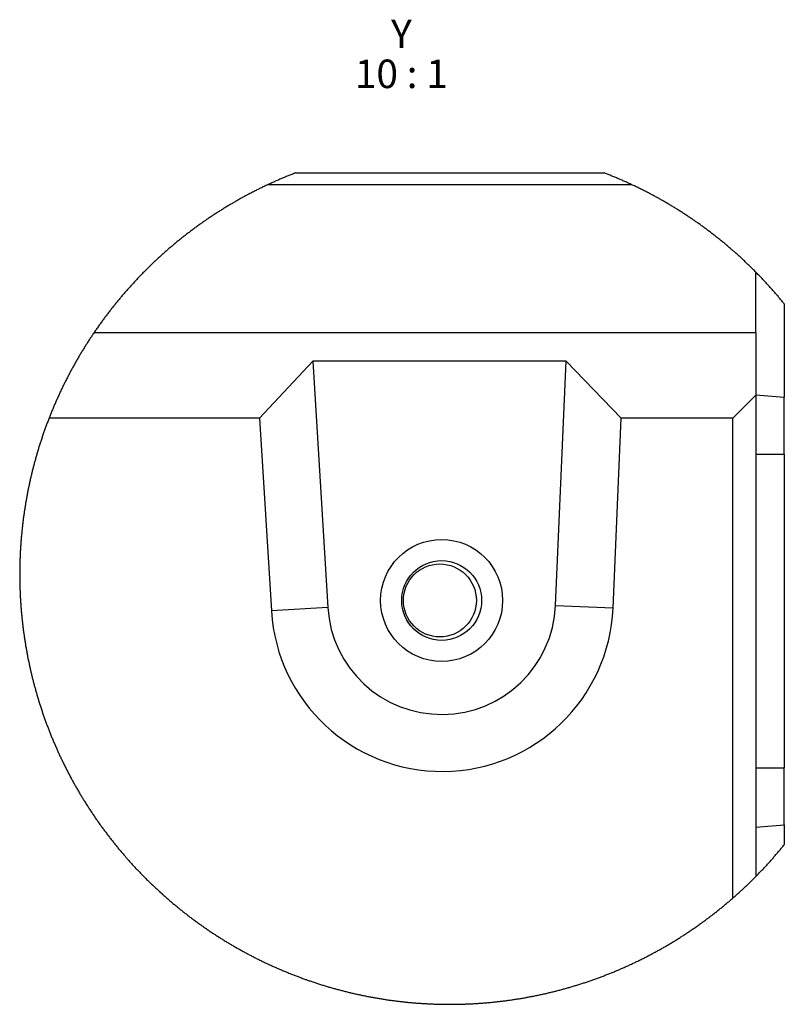
# Model space of a CAD drawing. Units: millimetres. Extents: x 300 to 11805, y 100 to 8300.
# Drawn here: x 7118 to 8459, y 2872 to 4599 of the extents above; entities that cross this region are included whole.
import ezdxf

# ---------------------------------------------------------------- set-up
doc = ezdxf.new("R2010")
doc.units = ezdxf.units.MM
doc.header["$LTSCALE"] = 20
doc.layers.get('0').update_dxf_attribs({"color": 1})
doc.layers.add('3005859', color=7, linetype='Continuous')
doc.layers.add('NOTES', color=7, linetype='Continuous')
doc.styles.add('SLDTEXTSTYLE0', font='TXT', dxfattribs={"width": 0.605})
doc.styles.add('SLDTEXTSTYLE1', font='TXT', dxfattribs={"width": 0.563})

# ---------------------------------------------------------------- blocks, each defined once
blk = doc.blocks.new('1174293-M_001_SW_NOTE_0_7')
at = {"layer": 'NOTES', "char_height": 50, "attachment_point": 2}
for s, insert, style in [('Y', (21.9, 64.5), 'SLDTEXTSTYLE0'), ('10 : 1', (21.7, -5.5), 'SLDTEXTSTYLE1')]:
    blk.add_mtext(s, dxfattribs=dict(at, insert=insert, style=style))
blk = doc.blocks.new('1174293-M_001_Detail_Y')
for p, q in [((-256.5, 750), (285.2, 750)), ((333.9, 729.3), (-305.2, 729.3)), ((552.1, 575), (551, 574.9)), ((551, 470), (551, 574.9)), ((601, 520.2), (601, 356.5)), ((-609.6, 470), (551, 470)), ((551, 470), (551, 360)), ((-226.1, 420), (-319.3, 320)), ((218.5, 420), (-226.1, 420)), ((-226.1, 420), (-199.6, -12.2)), ((199.8, -8.7), (218.5, 420)), ((315.1, 320), (218.5, 420)), ((551, 360), (510.7, 320)), ((551, 360.9), (601, 356.5)), ((551, 360), (551, -484.3)), ((601, 256.5), (601, 356.5)), ((-319.3, 320), (-688.5, 320)), ((-319.3, 320), (-298.6, -18.3)), ((300.6, -13.1), (315.1, 320)), ((510.7, 320), (315.1, 320)), ((510.7, -522.3), (510.7, 320)), ((551, 256.5), (601, 256.5)), ((601, 256.5), (601, -293.5)), ((-199.6, -12.2), (-298.6, -18.3)), ((199.8, -8.7), (300.6, -13.1)), ((551, -293.5), (601, -293.5)), ((601, -393.5), (601, -293.5)), ((551, -397.9), (601, -393.5)), ((601, -393.5), (601, -428.4))]:
    blk.add_line(p, q)
at = {"flags": 128}
for points in [[(-256.5, 750), (-258.1, 749.4), (-259.7, 748.7), (-261.3, 748.1), (-263, 747.5), (-264.6, 746.8), (-266.2, 746.2), (-267.8, 745.5), (-269.4, 744.9), (-271, 744.2), (-272.6, 743.6), (-274.2, 742.9), (-275.8, 742.2), (-277.4, 741.6), (-279, 740.9), (-280.6, 740.2), (-282.2, 739.5), (-283.8, 738.9), (-285.4, 738.2), (-287, 737.5), (-288.6, 736.8), (-290.2, 736.1), (-291.8, 735.4), (-293.4, 734.7), (-295, 734), (-296.6, 733.2), (-298.1, 732.5), (-299.7, 731.8), (-301.3, 731.1), (-302.9, 730.4), (-304.4, 729.6), (-305.2, 729.3), (-306.8, 728.5), (-308.3, 727.8), (-309.9, 727), (-311.5, 726.3), (-313, 725.5), (-314.6, 724.8), (-316.2, 724), (-317.7, 723.3), (-319.3, 722.5), (-320.8, 721.7), (-322.4, 721), (-324, 720.2), (-325.5, 719.4), (-327.1, 718.6), (-328.6, 717.8), (-330.1, 717), (-331.7, 716.2), (-333.2, 715.4), (-334.8, 714.6), (-336.3, 713.8), (-337.9, 713), (-339.4, 712.2), (-340.9, 711.4), (-342.5, 710.6), (-344, 709.8), (-345.5, 708.9), (-347, 708.1), (-348.6, 707.3), (-350.1, 706.4), (-351.6, 705.6), (-353.1, 704.7), (-354.6, 703.9), (-356.1, 703), (-357.7, 702.2), (-359.2, 701.3), (-360.7, 700.5), (-362.2, 699.6), (-363.7, 698.7), (-365.2, 697.9), (-366.7, 697), (-368.2, 696.1), (-369.7, 695.2), (-371.2, 694.3), (-372.7, 693.4), (-374.2, 692.6), (-375.7, 691.7), (-377.1, 690.8), (-378.6, 689.9), (-380.1, 689), (-381.6, 688), (-383.1, 687.1), (-384.5, 686.2), (-386, 685.3), (-387.5, 684.4), (-388.9, 683.4), (-390.4, 682.5), (-391.9, 681.6), (-393.3, 680.6), (-394.8, 679.7), (-396.3, 678.8), (-397.7, 677.8), (-399.2, 676.9), (-400.6, 675.9), (-402.1, 674.9), (-403.5, 674), (-405, 673), (-406.4, 672.1), (-407.9, 671.1), (-409.3, 670.1), (-410.7, 669.1), (-412.2, 668.2), (-413.6, 667.2), (-415, 666.2), (-416.4, 665.2), (-417.9, 664.2), (-419.3, 663.2), (-420.7, 662.2), (-422.1, 661.2), (-423.6, 660.2), (-425, 659.2), (-426.4, 658.2), (-427.8, 657.1), (-429.2, 656.1), (-430.6, 655.1), (-432, 654.1), (-433.4, 653.1), (-434.8, 652), (-436.2, 651), (-437.6, 649.9), (-439, 648.9), (-440.4, 647.9), (-441.7, 646.8), (-443.1, 645.8), (-444.5, 644.7), (-445.9, 643.6), (-447.3, 642.6), (-448.6, 641.5), (-450, 640.4), (-451.4, 639.4), (-452.7, 638.3), (-454.1, 637.2), (-455.5, 636.1), (-456.8, 635.1), (-458.2, 634), (-459.5, 632.9), (-460.9, 631.8), (-462.2, 630.7), (-463.6, 629.6), (-464.9, 628.5), (-466.2, 627.4), (-467.6, 626.3), (-468.9, 625.2), (-470.3, 624.1), (-471.6, 622.9), (-472.9, 621.8), (-474.2, 620.7), (-475.6, 619.6), (-476.9, 618.4), (-478.2, 617.3), (-479.5, 616.2), (-480.8, 615), (-482.1, 613.9), (-483.4, 612.7), (-484.7, 611.6), (-486, 610.4), (-487.3, 609.3), (-488.6, 608.1), (-489.9, 607), (-491.2, 605.8), (-492.5, 604.7), (-493.8, 603.5), (-495.1, 602.3), (-496.4, 601.1), (-497.6, 600), (-498.9, 598.8), (-500.2, 597.6), (-501.5, 596.4), (-502.7, 595.2), (-504, 594), (-505.2, 592.8), (-506.5, 591.6), (-507.8, 590.4), (-509, 589.2), (-510.3, 588), (-511.5, 586.8), (-512.7, 585.6), (-514, 584.4), (-515.2, 583.2), (-516.5, 581.9), (-517.7, 580.7), (-518.9, 579.5), (-520.2, 578.3), (-521.4, 577), (-522.6, 575.8), (-523.8, 574.6), (-525, 573.3), (-526.2, 572.1), (-527.5, 570.8), (-528.7, 569.6), (-529.9, 568.3), (-531.1, 567.1), (-532.3, 565.8), (-533.5, 564.6), (-534.7, 563.3), (-535.8, 562), (-537, 560.8), (-538.2, 559.5), (-539.4, 558.2), (-540.6, 556.9), (-541.8, 555.7), (-542.9, 554.4), (-544.1, 553.1), (-545.3, 551.8), (-546.4, 550.5), (-547.6, 549.2), (-548.7, 547.9), (-549.9, 546.6), (-551.1, 545.3), (-552.2, 544), (-553.3, 542.7), (-554.5, 541.4), (-555.6, 540.1), (-556.8, 538.8), (-557.9, 537.5), (-559, 536.2), (-560.2, 534.8), (-561.3, 533.5), (-562.4, 532.2), (-563.5, 530.9), (-564.6, 529.5), (-565.7, 528.2), (-566.9, 526.8), (-568, 525.5), (-569.1, 524.2), (-570.2, 522.8), (-571.3, 521.5), (-572.4, 520.1), (-573.4, 518.8), (-574.5, 517.4), (-575.6, 516.1), (-576.7, 514.7), (-577.8, 513.3), (-578.9, 512), (-579.9, 510.6), (-581, 509.2), (-582.1, 507.9), (-583.1, 506.5), (-584.2, 505.1), (-585.2, 503.7), (-586.3, 502.4), (-587.3, 501), (-588.4, 499.6), (-589.4, 498.2), (-590.5, 496.8), (-591.5, 495.4), (-592.5, 494), (-593.6, 492.6), (-594.6, 491.2), (-595.6, 489.8), (-596.6, 488.4), (-597.7, 487), (-598.7, 485.6), (-599.7, 484.2), (-600.7, 482.8), (-601.7, 481.3), (-602.7, 479.9), (-603.7, 478.5), (-604.7, 477.1), (-605.7, 475.6), (-606.7, 474.2), (-607.6, 472.8), (-608.6, 471.4), (-609.6, 470), (-610.5, 468.6), (-611.5, 467.1), (-612.5, 465.7), (-613.4, 464.2), (-614.4, 462.8), (-615.4, 461.3), (-616.3, 459.9), (-617.3, 458.4), (-618.2, 457), (-619.2, 455.5), (-620.1, 454.1), (-621, 452.6), (-622, 451.1), (-622.9, 449.7), (-623.8, 448.2), (-624.8, 446.7), (-625.7, 445.3), (-626.6, 443.8), (-627.5, 442.3), (-628.4, 440.8), (-629.3, 439.3), (-630.2, 437.9), (-631.1, 436.4), (-632, 434.9), (-632.9, 433.4), (-633.8, 431.9), (-634.7, 430.4), (-635.6, 428.9), (-636.5, 427.4), (-637.3, 425.9), (-638.2, 424.4), (-639.1, 422.9), (-640, 421.4), (-640.8, 419.9), (-641.7, 418.4), (-642.5, 416.9), (-643.4, 415.4), (-644.2, 413.9), (-645.1, 412.3), (-645.9, 410.8), (-646.8, 409.3), (-647.6, 407.8), (-648.4, 406.2), (-649.3, 404.7), (-650.1, 403.2), (-650.9, 401.7), (-651.7, 400.1), (-652.5, 398.6), (-653.3, 397.1), (-654.1, 395.5), (-654.9, 394), (-655.7, 392.4), (-656.5, 390.9), (-657.3, 389.3), (-658.1, 387.8), (-658.9, 386.2), (-659.7, 384.7), (-660.5, 383.1), (-661.2, 381.6), (-662, 380), (-662.8, 378.5), (-663.6, 376.9), (-664.3, 375.4), (-665.1, 373.8), (-665.8, 372.2), (-666.6, 370.7), (-667.3, 369.1), (-668.1, 367.5), (-668.8, 365.9), (-669.5, 364.4), (-670.3, 362.8), (-671, 361.2), (-671.7, 359.6), (-672.4, 358.1), (-673.2, 356.5), (-673.9, 354.9), (-674.6, 353.3), (-675.3, 351.7), (-676, 350.1), (-676.7, 348.5), (-677.4, 346.9), (-678.1, 345.4), (-678.8, 343.8), (-679.4, 342.2), (-680.1, 340.6), (-680.8, 339), (-681.5, 337.4), (-682.1, 335.8), (-682.8, 334.2), (-683.5, 332.5), (-684.1, 330.9), (-684.8, 329.3), (-685.4, 327.7), (-686.1, 326.1), (-686.7, 324.5), (-687.4, 322.9), (-688, 321.3), (-688.5, 320), (-689.1, 318.4), (-689.8, 316.8), (-690.4, 315.1), (-691, 313.5), (-691.6, 311.9), (-692.2, 310.3), (-692.8, 308.6), (-693.4, 307), (-694, 305.4), (-694.6, 303.7), (-695.2, 302.1), (-695.8, 300.5), (-696.4, 298.8), (-697, 297.2), (-697.5, 295.6), (-698.1, 293.9), (-698.7, 292.3), (-699.3, 290.6), (-699.8, 289), (-700.4, 287.3), (-700.9, 285.7), (-701.5, 284.1), (-702, 282.4), (-702.6, 280.8), (-703.1, 279.1), (-703.6, 277.5), (-704.2, 275.8), (-704.7, 274.1), (-705.2, 272.5), (-705.7, 270.8), (-706.3, 269.2), (-706.8, 267.5), (-707.3, 265.8), (-707.8, 264.2), (-708.3, 262.5), (-708.8, 260.9), (-709.3, 259.2), (-709.8, 257.5), (-710.2, 255.9), (-710.7, 254.2), (-711.2, 252.5), (-711.7, 250.8), (-712.2, 249.2), (-712.6, 247.5), (-713.1, 245.8), (-713.5, 244.2), (-714, 242.5), (-714.4, 240.8), (-714.9, 239.1), (-715.3, 237.4), (-715.8, 235.8), (-716.2, 234.1), (-716.6, 232.4), (-717.1, 230.7), (-717.5, 229), (-717.9, 227.3), (-718.3, 225.7), (-718.7, 224), (-719.1, 222.3), (-719.6, 220.6), (-720, 218.9), (-720.3, 217.2), (-720.7, 215.5), (-721.1, 213.8), (-721.5, 212.1), (-721.9, 210.4), (-722.3, 208.7), (-722.6, 207), (-723, 205.3), (-723.4, 203.6), (-723.7, 201.9), (-724.1, 200.2), (-724.5, 198.5), (-724.8, 196.8), (-725.1, 195.1), (-725.5, 193.4), (-725.8, 191.7), (-726.2, 190), (-726.5, 188.3), (-726.8, 186.6), (-727.1, 184.9), (-727.5, 183.2), (-727.8, 181.5), (-728.1, 179.8), (-728.4, 178.1), (-728.7, 176.4), (-729, 174.7), (-729.3, 172.9), (-729.6, 171.2), (-729.9, 169.5), (-730.1, 167.8), (-730.4, 166.1), (-730.7, 164.4), (-731, 162.7), (-731.2, 160.9), (-731.5, 159.2), (-731.8, 157.5), (-732, 155.8), (-732.3, 154.1), (-732.5, 152.3), (-732.8, 150.6), (-733, 148.9), (-733.2, 147.2), (-733.5, 145.5), (-733.7, 143.7), (-733.9, 142), (-734.1, 140.3), (-734.3, 138.6), (-734.6, 136.8), (-734.8, 135.1), (-735, 133.4), (-735.2, 131.7), (-735.4, 129.9), (-735.6, 128.2), (-735.7, 126.5), (-735.9, 124.8), (-736.1, 123), (-736.3, 121.3), (-736.5, 119.6), (-736.6, 117.9), (-736.8, 116.1), (-736.9, 114.4), (-737.1, 112.7), (-737.2, 110.9), (-737.4, 109.2), (-737.5, 107.5), (-737.7, 105.7), (-737.8, 104), (-737.9, 102.3), (-738.1, 100.5), (-738.2, 98.8), (-738.3, 97.1), (-738.4, 95.3), (-738.5, 93.6), (-738.7, 91.9), (-738.8, 90.1), (-738.9, 88.4), (-739, 86.7), (-739, 84.9), (-739.1, 83.2), (-739.2, 81.5), (-739.3, 79.7), (-739.4, 78), (-739.4, 76.3), (-739.5, 74.5), (-739.6, 72.8), (-739.6, 71.1), (-739.7, 69.3), (-739.7, 67.6), (-739.8, 65.8), (-739.8, 64.1), (-739.9, 62.4), (-739.9, 60.6), (-739.9, 58.9), (-740, 57.2), (-740, 55.4), (-740, 53.7), (-740, 51.9), (-740, 50.2), (-740.1, 48.5), (-740.1, 46.7), (-740.1, 45), (-740.1, 43.3), (-740, 41.5), (-740, 39.8), (-740, 38.1), (-740, 36.3), (-740, 34.6), (-739.9, 32.8), (-739.9, 31.1), (-739.9, 29.4), (-739.8, 27.6), (-739.8, 25.9), (-739.7, 24.2), (-739.7, 22.4), (-739.6, 20.7), (-739.6, 18.9), (-739.5, 17.2), (-739.4, 15.5), (-739.4, 13.7), (-739.3, 12), (-739.2, 10.3), (-739.1, 8.5), (-739, 6.8), (-739, 5.1), (-738.9, 3.3), (-738.8, 1.6), (-738.7, -0.1), (-738.5, -1.9), (-738.4, -3.6), (-738.3, -5.3), (-738.2, -7.1), (-738.1, -8.8), (-737.9, -10.5), (-737.8, -12.3), (-737.7, -14), (-737.5, -15.7), (-737.4, -17.5), (-737.2, -19.2), (-737.1, -20.9), (-736.9, -22.7), (-736.8, -24.4), (-736.6, -26.1), (-736.5, -27.8), (-736.3, -29.6), (-736.1, -31.3), (-735.9, -33), (-735.7, -34.8), (-735.6, -36.5), (-735.4, -38.2), (-735.2, -39.9), (-735, -41.7), (-734.8, -43.4), (-734.6, -45.1), (-734.3, -46.8), (-734.1, -48.6), (-733.9, -50.3), (-733.7, -52), (-733.5, -53.7), (-733.2, -55.4), (-733, -57.2), (-732.8, -58.9), (-732.5, -60.6), (-732.3, -62.3), (-732, -64), (-731.8, -65.8), (-731.5, -67.5), (-731.2, -69.2), (-731, -70.9), (-730.7, -72.6), (-730.4, -74.3), (-730.1, -76.1), (-729.9, -77.8), (-729.6, -79.5), (-729.3, -81.2), (-729, -82.9), (-728.7, -84.6), (-728.4, -86.3), (-728.1, -88), (-727.8, -89.8), (-727.5, -91.5), (-727.1, -93.2), (-726.8, -94.9), (-726.5, -96.6), (-726.2, -98.3), (-725.8, -100), (-725.5, -101.7), (-725.1, -103.4), (-724.8, -105.1), (-724.4, -106.8), (-724.1, -108.5), (-723.7, -110.2), (-723.4, -111.9), (-723, -113.6), (-722.6, -115.3), (-722.3, -117), (-721.9, -118.7), (-721.5, -120.4), (-721.1, -122.1), (-720.7, -123.8), (-720.3, -125.5), (-719.9, -127.2), (-719.5, -128.8), (-719.1, -130.5), (-718.7, -132.2), (-718.3, -133.9), (-717.9, -135.6), (-717.5, -137.3), (-717.1, -139), (-716.6, -140.7), (-716.2, -142.3), (-715.8, -144), (-715.3, -145.7), (-714.9, -147.4), (-714.4, -149.1), (-714, -150.7), (-713.5, -152.4), (-713.1, -154.1), (-712.6, -155.8), (-712.1, -157.4), (-711.7, -159.1), (-711.2, -160.8), (-710.7, -162.5), (-710.2, -164.1), (-709.8, -165.8), (-709.3, -167.5), (-708.8, -169.1), (-708.3, -170.8), (-707.8, -172.4), (-707.3, -174.1), (-706.8, -175.8), (-706.3, -177.4), (-705.7, -179.1), (-705.2, -180.7), (-704.7, -182.4), (-704.2, -184.1), (-703.6, -185.7), (-703.1, -187.4), (-702.6, -189), (-702, -190.7), (-701.5, -192.3), (-700.9, -194), (-700.4, -195.6), (-699.8, -197.3), (-699.2, -198.9), (-698.7, -200.5), (-698.1, -202.2), (-697.5, -203.8), (-697, -205.5), (-696.4, -207.1), (-695.8, -208.7), (-695.2, -210.4), (-694.6, -212), (-694, -213.6), (-693.4, -215.3), (-692.8, -216.9), (-692.2, -218.5), (-691.6, -220.1), (-691, -221.8), (-690.4, -223.4), (-689.7, -225), (-689.1, -226.6), (-688.5, -228.3), (-687.9, -229.9), (-687.2, -231.5), (-686.6, -233.1), (-685.9, -234.7), (-685.3, -236.3), (-684.6, -237.9), (-684, -239.6), (-683.3, -241.2), (-682.7, -242.8), (-682, -244.4), (-681.3, -246), (-680.7, -247.6), (-680, -249.2), (-679.3, -250.8), (-678.6, -252.4), (-677.9, -254), (-677.2, -255.6), (-676.5, -257.1), (-675.8, -258.7), (-675.1, -260.3), (-674.4, -261.9), (-673.7, -263.5), (-673, -265.1), (-672.3, -266.7), (-671.6, -268.2), (-670.8, -269.8), (-670.1, -271.4), (-669.4, -273), (-668.6, -274.5), (-667.9, -276.1), (-667.2, -277.7), (-666.4, -279.3), (-665.7, -280.8), (-664.9, -282.4), (-664.1, -284), (-663.4, -285.5), (-662.6, -287.1), (-661.8, -288.6), (-661.1, -290.2), (-660.3, -291.7), (-659.5, -293.3), (-658.7, -294.8), (-658, -296.4), (-657.2, -297.9), (-656.4, -299.5), (-655.6, -301), (-654.8, -302.6), (-654, -304.1), (-653.2, -305.6), (-652.3, -307.2), (-651.5, -308.7), (-650.7, -310.3), (-649.9, -311.8), (-649.1, -313.3), (-648.2, -314.8), (-647.4, -316.4), (-646.6, -317.9), (-645.7, -319.4), (-644.9, -320.9), (-644, -322.4), (-643.2, -324), (-642.3, -325.5), (-641.5, -327), (-640.6, -328.5), (-639.8, -330), (-638.9, -331.5), (-638, -333), (-637.1, -334.5), (-636.3, -336), (-635.4, -337.5), (-634.5, -339), (-633.6, -340.5), (-632.7, -342), (-631.8, -343.5), (-630.9, -345), (-630, -346.4), (-629.1, -347.9), (-628.2, -349.4), (-627.3, -350.9), (-626.4, -352.4), (-625.5, -353.8), (-624.5, -355.3), (-623.6, -356.8), (-622.7, -358.2), (-621.8, -359.7), (-620.8, -361.2), (-619.9, -362.6), (-618.9, -364.1), (-618, -365.6), (-617, -367), (-616.1, -368.5), (-615.1, -369.9), (-614.2, -371.4), (-613.2, -372.8), (-612.3, -374.2), (-611.3, -375.7), (-610.3, -377.1), (-609.3, -378.6), (-608.4, -380), (-607.4, -381.4), (-606.4, -382.9), (-605.4, -384.3), (-604.4, -385.7), (-603.4, -387.1), (-602.4, -388.6), (-601.4, -390), (-600.4, -391.4), (-599.4, -392.8), (-598.4, -394.2), (-597.4, -395.6), (-596.4, -397), (-595.3, -398.5), (-594.3, -399.9), (-593.3, -401.3), (-592.2, -402.7), (-591.2, -404), (-590.2, -405.4), (-589.1, -406.8), (-588.1, -408.2), (-587, -409.6), (-586, -411), (-584.9, -412.4), (-583.9, -413.7), (-582.8, -415.1), (-581.8, -416.5), (-580.7, -417.9), (-579.6, -419.2), (-578.6, -420.6), (-577.5, -422), (-576.4, -423.3), (-575.3, -424.7), (-574.2, -426), (-573.1, -427.4), (-572.1, -428.8), (-571, -430.1), (-569.9, -431.4), (-568.8, -432.8), (-567.7, -434.1), (-566.5, -435.5), (-565.4, -436.8), (-564.3, -438.1), (-563.2, -439.5), (-562.1, -440.8), (-561, -442.1), (-559.8, -443.5), (-558.7, -444.8), (-557.6, -446.1), (-556.4, -447.4), (-555.3, -448.7), (-554.2, -450), (-553, -451.3), (-551.9, -452.6), (-550.7, -453.9), (-549.6, -455.2), (-548.4, -456.5), (-547.3, -457.8), (-546.1, -459.1), (-544.9, -460.4), (-543.8, -461.7), (-542.6, -463), (-541.4, -464.3), (-540.3, -465.5), (-539.1, -466.8), (-537.9, -468.1), (-536.7, -469.4), (-535.5, -470.6), (-534.3, -471.9), (-533.1, -473.2), (-531.9, -474.4), (-530.7, -475.7), (-529.5, -476.9), (-528.3, -478.2), (-527.1, -479.4), (-525.9, -480.7), (-524.7, -481.9), (-523.5, -483.2), (-522.3, -484.4), (-521, -485.6), (-519.8, -486.9), (-518.6, -488.1), (-517.4, -489.3), (-516.1, -490.5), (-514.9, -491.8), (-513.6, -493), (-512.4, -494.2), (-511.2, -495.4), (-509.9, -496.6), (-508.7, -497.8), (-507.4, -499), (-506.2, -500.2), (-504.9, -501.4), (-503.6, -502.6), (-502.4, -503.8), (-501.1, -505), (-499.8, -506.2), (-498.6, -507.4), (-497.3, -508.5), (-496, -509.7), (-494.7, -510.9), (-493.4, -512.1), (-492.2, -513.2), (-490.9, -514.4), (-489.6, -515.6), (-488.3, -516.7), (-487, -517.9), (-485.7, -519), (-484.4, -520.2), (-483.1, -521.3), (-481.8, -522.5), (-480.5, -523.6), (-479.1, -524.7), (-477.8, -525.9), (-476.5, -527), (-475.2, -528.1), (-473.9, -529.3), (-472.5, -530.4), (-471.2, -531.5), (-469.9, -532.6), (-468.6, -533.7), (-467.2, -534.8), (-465.9, -536), (-464.5, -537.1), (-463.2, -538.2), (-461.8, -539.3), (-460.5, -540.3), (-459.1, -541.4), (-457.8, -542.5), (-456.4, -543.6), (-455.1, -544.7), (-453.7, -545.8), (-452.4, -546.9), (-451, -547.9), (-449.6, -549), (-448.2, -550.1), (-446.9, -551.1), (-445.5, -552.2), (-444.1, -553.2), (-442.7, -554.3), (-441.4, -555.4), (-440, -556.4), (-438.6, -557.4), (-437.2, -558.5), (-435.8, -559.5), (-434.4, -560.6), (-433, -561.6), (-431.6, -562.6), (-430.2, -563.6), (-428.8, -564.7), (-427.4, -565.7), (-426, -566.7), (-424.6, -567.7), (-423.2, -568.7), (-421.7, -569.7), (-420.3, -570.7), (-418.9, -571.7), (-417.5, -572.7), (-416.1, -573.7), (-414.6, -574.7), (-413.2, -575.7), (-411.8, -576.7), (-410.3, -577.7), (-408.9, -578.6), (-407.5, -579.6), (-406, -580.6), (-404.6, -581.5), (-403.1, -582.5), (-401.7, -583.5), (-400.2, -584.4), (-398.8, -585.4), (-397.3, -586.3), (-395.9, -587.3), (-394.4, -588.2), (-392.9, -589.2), (-391.5, -590.1), (-390, -591), (-388.5, -591.9), (-387.1, -592.9), (-385.6, -593.8), (-384.1, -594.7), (-382.7, -595.6), (-381.2, -596.5), (-379.7, -597.5), (-378.2, -598.4), (-376.7, -599.3), (-375.2, -600.2), (-373.8, -601.1), (-372.3, -601.9), (-370.8, -602.8), (-369.3, -603.7), (-367.8, -604.6), (-366.3, -605.5), (-364.8, -606.4), (-363.3, -607.2), (-361.8, -608.1), (-360.3, -609), (-358.8, -609.8), (-357.2, -610.7), (-355.7, -611.5), (-354.2, -612.4), (-352.7, -613.2), (-351.2, -614.1), (-349.7, -614.9), (-348.1, -615.7), (-346.6, -616.6), (-345.1, -617.4), (-343.6, -618.2), (-342, -619.1), (-340.5, -619.9), (-339, -620.7), (-337.4, -621.5), (-335.9, -622.3), (-334.3, -623.1), (-332.8, -623.9), (-331.3, -624.7), (-329.7, -625.5), (-328.2, -626.3), (-326.6, -627.1), (-325.1, -627.9), (-323.5, -628.7), (-322, -629.4), (-320.4, -630.2), (-318.9, -631), (-317.3, -631.7), (-315.7, -632.5), (-314.2, -633.3), (-312.6, -634), (-311, -634.8), (-309.5, -635.5), (-307.9, -636.3), (-306.3, -637), (-304.8, -637.7), (-303.2, -638.5), (-301.6, -639.2), (-300, -639.9), (-298.4, -640.6), (-296.9, -641.4), (-295.3, -642.1), (-293.7, -642.8), (-292.1, -643.5), (-290.5, -644.2), (-288.9, -644.9), (-287.3, -645.6), (-285.7, -646.3), (-284.2, -647), (-282.6, -647.7), (-281, -648.3), (-279.4, -649), (-277.8, -649.7), (-276.2, -650.4), (-274.6, -651), (-272.9, -651.7), (-271.3, -652.4), (-269.7, -653), (-268.1, -653.7), (-266.5, -654.3), (-264.9, -655), (-263.3, -655.6), (-261.7, -656.2), (-260, -656.9), (-258.4, -657.5), (-256.8, -658.1), (-255.2, -658.7), (-253.6, -659.4), (-251.9, -660), (-250.3, -660.6), (-248.7, -661.2), (-247.1, -661.8), (-245.4, -662.4), (-243.8, -663), (-242.2, -663.6), (-240.5, -664.2), (-238.9, -664.8), (-237.3, -665.3), (-235.6, -665.9), (-234, -666.5), (-232.3, -667.1), (-230.7, -667.6), (-229.1, -668.2), (-227.4, -668.8), (-225.8, -669.3), (-224.1, -669.9), (-222.5, -670.4), (-220.8, -671), (-219.2, -671.5), (-217.5, -672), (-215.9, -672.6), (-214.2, -673.1), (-212.5, -673.6), (-210.9, -674.1), (-209.2, -674.7), (-207.6, -675.2), (-205.9, -675.7), (-204.2, -676.2), (-202.6, -676.7), (-200.9, -677.2), (-199.3, -677.7), (-197.6, -678.2), (-195.9, -678.6), (-194.3, -679.1), (-192.6, -679.6), (-190.9, -680.1), (-189.2, -680.6), (-187.6, -681), (-185.9, -681.5), (-184.2, -681.9), (-182.5, -682.4), (-180.9, -682.8), (-179.2, -683.3), (-177.5, -683.7), (-175.8, -684.2), (-174.1, -684.6), (-172.5, -685), (-170.8, -685.5), (-169.1, -685.9), (-167.4, -686.3), (-165.7, -686.7), (-164, -687.2), (-162.3, -687.6), (-160.7, -688), (-159, -688.4), (-157.3, -688.8), (-155.6, -689.2), (-153.9, -689.5), (-152.2, -689.9), (-150.5, -690.3), (-148.8, -690.7), (-147.1, -691.1), (-145.4, -691.4), (-143.7, -691.8), (-142, -692.2), (-140.3, -692.5), (-138.6, -692.9), (-136.9, -693.2), (-135.2, -693.6), (-133.5, -693.9), (-131.8, -694.3), (-130.1, -694.6), (-128.4, -694.9), (-126.7, -695.2), (-125, -695.6), (-123.3, -695.9), (-121.6, -696.2), (-119.9, -696.5), (-118.1, -696.8), (-116.4, -697.1), (-114.7, -697.4), (-113, -697.7), (-111.3, -698), (-109.6, -698.3), (-107.9, -698.6), (-106.2, -698.9), (-104.4, -699.1), (-102.7, -699.4), (-101, -699.7), (-99.3, -699.9), (-97.6, -700.2), (-95.9, -700.5), (-94.1, -700.7), (-92.4, -701), (-90.7, -701.2), (-89, -701.4), (-87.3, -701.7), (-85.5, -701.9), (-83.8, -702.1), (-82.1, -702.4), (-80.4, -702.6), (-78.6, -702.8), (-76.9, -703), (-75.2, -703.2), (-73.5, -703.4), (-71.7, -703.6), (-70, -703.8), (-68.3, -704), (-66.6, -704.2), (-64.8, -704.4), (-63.1, -704.6), (-61.4, -704.7), (-59.7, -704.9), (-57.9, -705.1), (-56.2, -705.2), (-54.5, -705.4), (-52.7, -705.6), (-51, -705.7), (-49.3, -705.9), (-47.5, -706), (-45.8, -706.1), (-44.1, -706.3), (-42.3, -706.4), (-40.6, -706.5), (-38.9, -706.7), (-37.1, -706.8), (-35.4, -706.9), (-33.7, -707), (-31.9, -707.1), (-30.2, -707.2), (-28.5, -707.3), (-26.7, -707.4), (-25, -707.5), (-23.3, -707.6), (-21.5, -707.7), (-19.8, -707.8), (-18.1, -707.8), (-16.3, -707.9), (-14.6, -708), (-12.9, -708.1), (-11.1, -708.1), (-9.4, -708.2), (-7.7, -708.2), (-5.9, -708.3), (-4.2, -708.3), (-2.4, -708.4), (-0.7, -708.4), (1, -708.4), (2.8, -708.5), (4.5, -708.5), (6.2, -708.5), (8, -708.5), (9.7, -708.5), (11.5, -708.5), (13.2, -708.5), (14.9, -708.5), (16.7, -708.5), (18.4, -708.5), (20.1, -708.5), (21.9, -708.5), (23.6, -708.5), (25.3, -708.5), (27.1, -708.4), (28.8, -708.4), (30.6, -708.4), (32.3, -708.3), (34, -708.3), (35.8, -708.2), (37.5, -708.2), (39.2, -708.1), (41, -708.1), (42.7, -708), (44.5, -707.9), (46.2, -707.9), (47.9, -707.8), (49.7, -707.7), (51.4, -707.6), (53.1, -707.5), (54.9, -707.5), (56.6, -707.4), (58.3, -707.3), (60.1, -707.2), (61.8, -707.1), (63.5, -706.9), (65.3, -706.8), (67, -706.7), (68.7, -706.6), (70.5, -706.5), (72.2, -706.3), (73.9, -706.2), (75.7, -706), (77.4, -705.9), (79.1, -705.8), (80.9, -705.6), (82.6, -705.5), (84.3, -705.3), (86, -705.1), (87.8, -705), (89.5, -704.8), (91.2, -704.6), (93, -704.4), (94.7, -704.3), (96.4, -704.1), (98.1, -703.9), (99.9, -703.7), (101.6, -703.5), (103.3, -703.3), (105, -703.1), (106.8, -702.9), (108.5, -702.6), (110.2, -702.4), (111.9, -702.2), (113.7, -702), (115.4, -701.8), (117.1, -701.5), (118.8, -701.3), (120.5, -701), (122.3, -700.8), (124, -700.5), (125.7, -700.3), (127.4, -700), (129.1, -699.8), (130.8, -699.5), (132.6, -699.2), (134.3, -699), (136, -698.7), (137.7, -698.4), (139.4, -698.1), (141.1, -697.8), (142.8, -697.5), (144.6, -697.2), (146.3, -696.9), (148, -696.6), (149.7, -696.3), (151.4, -696), (153.1, -695.7), (154.8, -695.4), (156.5, -695), (158.2, -694.7), (159.9, -694.4), (161.6, -694), (163.3, -693.7), (165, -693.3), (166.7, -693), (168.4, -692.6), (170.1, -692.3), (171.8, -691.9), (173.5, -691.6), (175.2, -691.2), (176.9, -690.8), (178.6, -690.4), (180.3, -690.1), (182, -689.7), (183.7, -689.3), (185.4, -688.9), (187.1, -688.5), (188.8, -688.1), (190.5, -687.7), (192.2, -687.3), (193.9, -686.9), (195.5, -686.5), (197.2, -686), (198.9, -685.6), (200.6, -685.2), (202.3, -684.8), (204, -684.3), (205.6, -683.9), (207.3, -683.5), (209, -683), (210.7, -682.6), (212.4, -682.1), (214, -681.6), (215.7, -681.2), (217.4, -680.7), (219, -680.2), (220.7, -679.8), (222.4, -679.3), (224.1, -678.8), (225.7, -678.3), (227.4, -677.8), (229.1, -677.3), (230.7, -676.9), (232.4, -676.4), (234.1, -675.8), (235.7, -675.3), (237.4, -674.8), (239, -674.3), (240.7, -673.8), (242.3, -673.3), (244, -672.7), (245.7, -672.2), (247.3, -671.7), (249, -671.1), (250.6, -670.6), (252.3, -670.1), (253.9, -669.5), (255.6, -668.9), (257.2, -668.4), (258.8, -667.8), (260.5, -667.3), (262.1, -666.7), (263.8, -666.1), (265.4, -665.5), (267, -665), (268.7, -664.4), (270.3, -663.8), (271.9, -663.2), (273.6, -662.6), (275.2, -662), (276.8, -661.4), (278.5, -660.8), (280.1, -660.2), (281.7, -659.6), (283.3, -659), (285, -658.3), (286.6, -657.7), (288.2, -657.1), (289.8, -656.5), (291.4, -655.8), (293.1, -655.2), (294.7, -654.5), (296.3, -653.9), (297.9, -653.2), (299.5, -652.6), (301.1, -651.9), (302.7, -651.3), (304.3, -650.6), (305.9, -649.9), (307.5, -649.3), (309.1, -648.6), (310.7, -647.9), (312.3, -647.2), (313.9, -646.5), (315.5, -645.8), (317.1, -645.1), (318.7, -644.4), (320.3, -643.7), (321.9, -643), (323.5, -642.3), (325, -641.6), (326.6, -640.9), (328.2, -640.2), (329.8, -639.4), (331.4, -638.7), (332.9, -638), (334.5, -637.2), (336.1, -636.5), (337.6, -635.8), (339.2, -635), (340.8, -634.3), (342.3, -633.5), (343.9, -632.8), (345.5, -632), (347, -631.2), (348.6, -630.5), (350.1, -629.7), (351.7, -628.9), (353.3, -628.1), (354.8, -627.4), (356.4, -626.6), (357.9, -625.8), (359.4, -625), (361, -624.2), (362.5, -623.4), (364.1, -622.6), (365.6, -621.8), (367.1, -621), (368.7, -620.2), (370.2, -619.3), (371.7, -618.5), (373.3, -617.7), (374.8, -616.9), (376.3, -616), (377.8, -615.2), (379.4, -614.4), (380.9, -613.5), (382.4, -612.7), (383.9, -611.8), (385.4, -611), (386.9, -610.1), (388.5, -609.3), (390, -608.4), (391.5, -607.5), (393, -606.7), (394.5, -605.8), (396, -604.9), (397.5, -604), (399, -603.1), (400.5, -602.3), (402, -601.4), (403.4, -600.5), (404.9, -599.6), (406.4, -598.7), (407.9, -597.8), (409.4, -596.9), (410.9, -595.9), (412.3, -595), (413.8, -594.1), (415.3, -593.2), (416.8, -592.3), (418.2, -591.3), (419.7, -590.4), (421.2, -589.5), (422.6, -588.5), (424.1, -587.6), (425.5, -586.6), (427, -585.7), (428.4, -584.7), (429.9, -583.8), (431.3, -582.8), (432.8, -581.9), (434.2, -580.9), (435.7, -579.9), (437.1, -579), (438.5, -578), (440, -577), (441.4, -576), (442.8, -575), (444.3, -574.1), (445.7, -573.1), (447.1, -572.1), (448.5, -571.1), (450, -570.1), (451.4, -569.1), (452.8, -568.1), (454.2, -567), (455.6, -566), (457, -565), (458.4, -564), (459.8, -563), (461.2, -561.9), (462.6, -560.9), (464, -559.9), (465.4, -558.8), (466.8, -557.8), (468.2, -556.8), (469.6, -555.7), (471, -554.7), (472.4, -553.6), (473.7, -552.6), (475.1, -551.5), (476.5, -550.4), (477.9, -549.4), (479.2, -548.3), (480.6, -547.2), (482, -546.2), (483.3, -545.1), (484.7, -544), (486, -542.9), (487.4, -541.8), (488.7, -540.7), (490.1, -539.6), (491.4, -538.5), (492.8, -537.4), (494.1, -536.3), (495.5, -535.2), (496.8, -534.1), (498.1, -533), (499.5, -531.9), (500.8, -530.8), (502.1, -529.6), (503.5, -528.5), (504.8, -527.4), (506.1, -526.3), (507.4, -525.1), (508.7, -524), (510, -522.9), (510.7, -522.3), (512, -521.1), (513.3, -520), (514.6, -518.8), (515.9, -517.7), (517.2, -516.5), (518.5, -515.4), (519.8, -514.2), (521.1, -513), (522.4, -511.9), (523.6, -510.7), (524.9, -509.5), (526.2, -508.4), (527.5, -507.2), (528.7, -506), (530, -504.8), (531.3, -503.6), (532.5, -502.4), (533.8, -501.2), (535.1, -500), (536.3, -498.8), (537.6, -497.6), (538.8, -496.4), (540.1, -495.2), (541.3, -494), (542.6, -492.8), (543.8, -491.6), (545, -490.4), (546.3, -489.1), (547.5, -487.9), (548.7, -486.7), (549.9, -485.4), (551, -484.3), (552.3, -483.1), (553.5, -481.9), (554.7, -480.6), (555.9, -479.4), (557.1, -478.1), (558.3, -476.9), (559.5, -475.6), (560.7, -474.4), (561.9, -473.1), (563.1, -471.8), (564.3, -470.6), (565.5, -469.3), (566.7, -468), (567.8, -466.8), (569, -465.5), (570.2, -464.2), (571.4, -462.9), (572.5, -461.6), (573.7, -460.4), (574.9, -459.1), (576, -457.8), (577.2, -456.5), (578.4, -455.2), (579.5, -453.9), (580.7, -452.6), (581.8, -451.3), (582.9, -450), (584.1, -448.7), (585.2, -447.3), (586.4, -446), (587.5, -444.7), (588.6, -443.4), (589.7, -442.1), (590.9, -440.7), (592, -439.4), (593.1, -438.1), (594.2, -436.7), (595.3, -435.4), (596.4, -434.1), (597.5, -432.7), (598.6, -431.4), (599.7, -430), (600.8, -428.7), (601, -428.4)], [(601, 520.2), (599.9, 521.5), (598.8, 522.9), (597.7, 524.2), (596.6, 525.6), (595.5, 526.9), (594.4, 528.2), (593.3, 529.6), (592.2, 530.9), (591.1, 532.2), (590, 533.6), (588.8, 534.9), (587.7, 536.2), (586.6, 537.5), (585.4, 538.8), (584.3, 540.1), (583.2, 541.5), (582, 542.8), (580.9, 544.1), (579.7, 545.4), (578.6, 546.7), (577.4, 548), (576.3, 549.3), (575.1, 550.6), (573.9, 551.8), (572.8, 553.1), (571.6, 554.4), (570.4, 555.7), (569.3, 557), (568.1, 558.3), (566.9, 559.5), (565.7, 560.8), (564.5, 562.1), (563.3, 563.3), (562.1, 564.6), (560.9, 565.9), (559.8, 567.1), (558.5, 568.4), (557.3, 569.6), (556.1, 570.9), (554.9, 572.1), (553.7, 573.4), (552.5, 574.6), (552.1, 575), (550.9, 576.2), (549.7, 577.4), (548.5, 578.7), (547.2, 579.9), (546, 581.1), (544.8, 582.4), (543.5, 583.6), (542.3, 584.8), (541.1, 586), (539.8, 587.2), (538.6, 588.4), (537.3, 589.6), (536.1, 590.8), (534.8, 592), (533.5, 593.2), (532.3, 594.4), (531, 595.6), (529.7, 596.8), (528.5, 598), (527.2, 599.2), (525.9, 600.4), (524.6, 601.5), (523.4, 602.7), (522.1, 603.9), (520.8, 605), (519.5, 606.2), (518.2, 607.4), (516.9, 608.5), (515.6, 609.7), (514.3, 610.8), (513, 612), (511.7, 613.1), (510.4, 614.3), (509.1, 615.4), (507.8, 616.6), (506.5, 617.7), (505.2, 618.8), (503.8, 619.9), (502.5, 621.1), (501.2, 622.2), (499.9, 623.3), (498.5, 624.4), (497.2, 625.5), (495.9, 626.7), (494.5, 627.8), (493.2, 628.9), (491.8, 630), (490.5, 631.1), (489.1, 632.2), (487.8, 633.3), (486.4, 634.3), (485.1, 635.4), (483.7, 636.5), (482.4, 637.6), (481, 638.7), (479.6, 639.7), (478.3, 640.8), (476.9, 641.9), (475.5, 642.9), (474.1, 644), (472.8, 645.1), (471.4, 646.1), (470, 647.2), (468.6, 648.2), (467.2, 649.2), (465.8, 650.3), (464.4, 651.3), (463, 652.4), (461.6, 653.4), (460.2, 654.4), (458.8, 655.4), (457.4, 656.5), (456, 657.5), (454.6, 658.5), (453.2, 659.5), (451.8, 660.5), (450.4, 661.5), (449, 662.5), (447.5, 663.5), (446.1, 664.5), (444.7, 665.5), (443.3, 666.5), (441.8, 667.5), (440.4, 668.5), (439, 669.5), (437.5, 670.4), (436.1, 671.4), (434.6, 672.4), (433.2, 673.3), (431.8, 674.3), (430.3, 675.3), (428.9, 676.2), (427.4, 677.2), (426, 678.1), (424.5, 679.1), (423, 680), (421.6, 681), (420.1, 681.9), (418.6, 682.8), (417.2, 683.7), (415.7, 684.7), (414.2, 685.6), (412.8, 686.5), (411.3, 687.4), (409.8, 688.3), (408.3, 689.3), (406.8, 690.2), (405.4, 691.1), (403.9, 692), (402.4, 692.9), (400.9, 693.7), (399.4, 694.6), (397.9, 695.5), (396.4, 696.4), (394.9, 697.3), (393.4, 698.2), (391.9, 699), (390.4, 699.9), (388.9, 700.8), (387.4, 701.6), (385.9, 702.5), (384.4, 703.3), (382.8, 704.2), (381.3, 705), (379.8, 705.9), (378.3, 706.7), (376.8, 707.5), (375.2, 708.4), (373.7, 709.2), (372.2, 710), (370.7, 710.9), (369.1, 711.7), (367.6, 712.5), (366.1, 713.3), (364.5, 714.1), (363, 714.9), (361.4, 715.7), (359.9, 716.5), (358.3, 717.3), (356.8, 718.1), (355.3, 718.9), (353.7, 719.7), (352.1, 720.4), (350.6, 721.2), (349, 722), (347.5, 722.8), (345.9, 723.5), (344.4, 724.3), (342.8, 725), (341.2, 725.8), (339.7, 726.6), (338.1, 727.3), (336.5, 728), (335, 728.8), (333.9, 729.3), (332.3, 730), (330.8, 730.7), (329.2, 731.5), (327.6, 732.2), (326, 732.9), (324.4, 733.6), (322.9, 734.3), (321.3, 735), (319.7, 735.7), (318.1, 736.5), (316.5, 737.1), (314.9, 737.8), (313.3, 738.5), (311.7, 739.2), (310.1, 739.9), (308.5, 740.6), (306.9, 741.3), (305.3, 741.9), (303.7, 742.6), (302.1, 743.3), (300.5, 743.9), (298.9, 744.6), (297.3, 745.2), (295.7, 745.9), (294.1, 746.5), (292.4, 747.2), (290.8, 747.8), (289.2, 748.4), (287.6, 749.1), (286, 749.7), (285.2, 750)]]:
    blk.add_lwpolyline(points, dxfattribs=at)
for centre, radius in [((0, 0), 107), ((0, 0), 107), ((0, 0), 70), ((-3.1, 0), 64)]:
    blk.add_circle(centre, radius)
for centre, radius, start, end in [((0.9, 0), 300, 183.4999, 357.5002), ((0, 0), 200, 183.5, 357.5)]:
    blk.add_arc(centre, radius, start, end)

msp = doc.modelspace()

# ---------------------------------------------------------------- block references
at = {"layer": '3005859'}
msp.add_blockref('1174293-M_001_Detail_Y', (7858.393, 3580.462), dxfattribs=at)
at = {"layer": 'NOTES'}
msp.add_blockref('1174293-M_001_SW_NOTE_0_7', (7765.965, 4534.949), dxfattribs=at)

doc.saveas('drawing.dxf')
